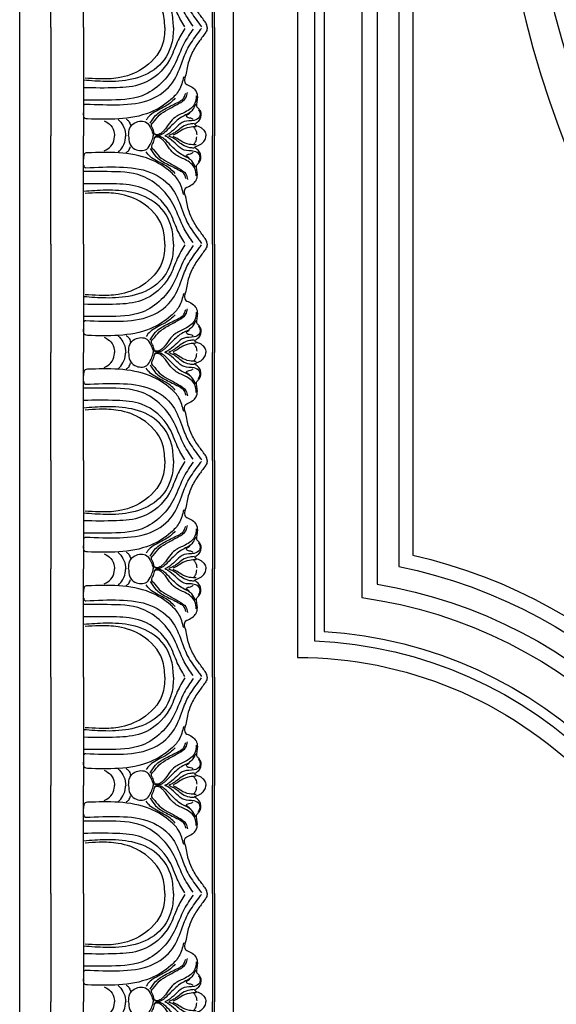
# Model space of a CAD drawing. Units: millimetres. Extents: x 42761 to 44021, y 431 to 1322.
# Drawn here: x 43823 to 43846, y 629 to 670 of the extents above; entities that cross this region are included whole.
import ezdxf
from ezdxf.xclip import XClip

# ---------------------------------------------------------------- set-up
doc = ezdxf.new("R2010")
doc.units = ezdxf.units.MM
doc.header["$XCLIPFRAME"] = 2
doc.linetypes.add('HIDDEN', pattern=[9.525, 6.35, -3.175])
for name, color, linetype in [('H-06.木作(細線)', 8, 'Continuous'), ('H-07.木作(中線)', 6, 'Continuous'), ('H-08.木作(細線)', 8, 'Continuous')]:
    doc.layers.add(name, color=color, linetype=linetype)

# ---------------------------------------------------------------- blocks, each defined once
blk = doc.blocks.new('GP-1886')
at = {"layer": 'H-08.木作(細線)'}
for p, q in [((-25.3, 24.8), (25.3, 24.8)), ((-25.3, 17.52), (0, 17.52)), ((25.3, 17.52), (0, 17.52)), ((-25.3, 9.85), (0, 9.85)), ((25.3, 9.85), (0, 9.85)), ((-25.3, -20.3), (0, -20.3)), ((25.3, -20.3), (0, -20.3)), ((-25.3, -20.79), (0, -20.79)), ((25.3, -20.79), (0, -20.79)), ((-25.3, -25.2), (25.3, -25.2))]:
    blk.add_line(p, q, dxfattribs=at)
for points, knots in [([(-25.3, -11.17), (-24.01, -11.11), (-20.56, -10.91), (-15.4, -7.72), (-12.91, -1.58), (-12.58, 4.36), (-12.87, 8.12), (-13.01, 9.85)], [0.404294, 0.404294, 0.404294, 0.404294, 4.243322, 10.742532, 17.215225, 23.311884, 28.514741, 28.514741, 28.514741, 28.514741]), ([(-25.3, -9.16), (-23.88, -9.1), (-20.04, -8.8), (-15.38, -4.45), (-13.36, 1.2), (-13.25, 5.83), (-13.4, 8.42), (-13.47, 9.52)], [0.648969, 0.648969, 0.648969, 0.648969, 4.840067, 12.062187, 18.048824, 22.528308, 25.83699, 25.83699, 25.83699, 25.83699]), ([(-25.12, -13.81), (-24.07, -13.19), (-21.73, -11.8), (-16.34, -10.13), (-11.67, -4.77), (-11.13, 2.76), (-11.18, 7.29), (-11.23, 9.85)], [0, 0, 0, 0, 3.636231, 8.164864, 16.812824, 22.718011, 30.432128, 30.432128, 30.432128, 30.432128]), ([(25.12, -13.81), (24.07, -13.19), (21.73, -11.8), (16.34, -10.13), (11.67, -4.77), (11.13, 2.76), (11.18, 7.29), (11.23, 9.85)], [0, 0, 0, 0, 3.636231, 8.164864, 16.812824, 22.718011, 30.432128, 30.432128, 30.432128, 30.432128]), ([(25.3, -11.17), (24.01, -11.11), (20.56, -10.91), (15.4, -7.72), (12.91, -1.58), (12.58, 4.36), (12.87, 8.12), (13.01, 9.85)], [0.404294, 0.404294, 0.404294, 0.404294, 4.243322, 10.742532, 17.215225, 23.311884, 28.514741, 28.514741, 28.514741, 28.514741]), ([(25.3, -9.16), (23.88, -9.1), (20.04, -8.8), (15.38, -4.45), (13.36, 1.2), (13.25, 5.83), (13.4, 8.42), (13.47, 9.52)], [0.648969, 0.648969, 0.648969, 0.648969, 4.840067, 12.062187, 18.048824, 22.528308, 25.83699, 25.83699, 25.83699, 25.83699]), ([(-3.53, 5.02), (-3.21, 4.45), (-2.57, 3.31), (-1.08, 2.72), (-0.22, 2.61), (0, 2.6)], [0, 0, 0, 0, 1.893411, 3.843634, 4.491463, 4.491463, 4.491463, 4.491463]), ([(3.53, 5.02), (3.21, 4.45), (2.57, 3.31), (1.08, 2.72), (0.22, 2.61), (0, 2.6)], [0, 0, 0, 0, 1.893411, 3.843634, 4.491463, 4.491463, 4.491463, 4.491463]), ([(-3.86, 1.73), (-3.42, 1.33), (-2.45, 0.45), (-1.03, 0.09), (-0.2, 0.01), (0, 0.01)], [0, 0, 0, 0, 1.774619, 3.871606, 4.245953, 4.245953, 4.245953, 4.245953]), ([(3.86, 1.73), (3.42, 1.33), (2.45, 0.45), (1.03, 0.09), (0.2, 0.01), (0, 0.01)], [0, 0, 0, 0, 1.774619, 3.871606, 4.245953, 4.245953, 4.245953, 4.245953]), ([(0, -0.68), (-0.65, -0.68), (-1.86, -0.76), (-3.51, -2.28), (-3.63, -4.95), (-1.7, -5.91), (-0.62, -6.33), (-0.09, -6.42), (0, -6.43)], [0.48414, 0.48414, 0.48414, 0.48414, 2.371849, 4.069069, 6.819434, 8.658571, 10.039434, 10.302385, 10.302385, 10.302385, 10.302385]), ([(0, -0.68), (0.65, -0.68), (1.86, -0.76), (3.51, -2.28), (3.63, -4.95), (1.7, -5.91), (0.62, -6.33), (0.09, -6.42), (0, -6.43)], [0.48414, 0.48414, 0.48414, 0.48414, 2.371849, 4.069069, 6.819434, 8.658571, 10.039434, 10.302385, 10.302385, 10.302385, 10.302385]), ([(-25.3, -19.02), (-25.16, -19.03), (-24.69, -19.03), (-23.53, -18.29), (-21.83, -16.93), (-19.55, -15.51), (-16.78, -14.43), (-14.55, -14.17), (-12.81, -13.62), (-12.09, -14.05), (-11.78, -14.86), (-11.25, -15.82), (-10.12, -16.75), (-8.73, -16.8), (-7.73, -16.59), (-6.89, -16.48), (-6.46, -16.99), (-5.81, -17.51), (-4.81, -17.61), (-3.69, -17.36), (-3.12, -16.69), (-2.78, -16.24), (-2.72, -16.08), (-2.71, -16.05)], [0.196939, 0.196939, 0.196939, 0.196939, 0.601113, 1.620551, 4.12297, 7.268143, 9.600933, 12.928117, 14.194151, 14.687468, 15.264096, 16.722473, 17.990919, 19.448806, 20.646171, 21.170915, 21.816719, 22.464257, 23.67744, 24.638766, 25.808107, 26.216802, 26.31121, 26.31121, 26.31121, 26.31121]), ([(25.3, -19.02), (25.16, -19.03), (24.69, -19.03), (23.53, -18.29), (21.83, -16.93), (19.55, -15.51), (16.78, -14.43), (14.55, -14.17), (12.81, -13.62), (12.09, -14.05), (11.78, -14.86), (11.25, -15.82), (10.12, -16.75), (8.73, -16.8), (7.73, -16.59), (6.89, -16.48), (6.46, -16.99), (5.81, -17.51), (4.81, -17.61), (3.69, -17.36), (3.12, -16.69), (2.78, -16.24), (2.72, -16.08), (2.71, -16.05)], [0.196939, 0.196939, 0.196939, 0.196939, 0.601113, 1.620551, 4.12297, 7.268143, 9.600933, 12.928117, 14.194151, 14.687468, 15.264096, 16.722473, 17.990919, 19.448806, 20.646171, 21.170915, 21.816719, 22.464257, 23.67744, 24.638766, 25.808107, 26.216802, 26.31121, 26.31121, 26.31121, 26.31121]), ([(-2.71, -16.05), (-2.56, -16.21), (-2.37, -16.63), (-2.15, -17.42), (-1.44, -18.19), (-0.76, -18.65), (-0.2, -18.74), (0, -18.75)], [0, 0, 0, 0, 0.328879, 1.686334, 2.388804, 3.448144, 4.061264, 4.061264, 4.061264, 4.061264]), ([(2.71, -16.05), (2.56, -16.21), (2.37, -16.63), (2.15, -17.42), (1.44, -18.19), (0.76, -18.65), (0.2, -18.74), (0, -18.75)], [0, 0, 0, 0, 0.328879, 1.686334, 2.388804, 3.448144, 4.061264, 4.061264, 4.061264, 4.061264])]:
    blk.add_open_spline(points, degree=3, knots=knots, dxfattribs=at)
for points in [[(-7.44, 9.33), (-7.29, 1.43), (-8.53, -5.8), (-12.59, -11.05), (-17.5, -13.26), (-20.87, -14.76), (-24.26, -17.11), (-25.13, -17.73)], [(-24.94, -15.77), (-21.69, -13.68), (-16.46, -11.33), (-12.32, -8.32), (-9.39, -3.82), (-8.36, 4.37), (-8.36, 9.25), (-8.36, 9.71)], [(-6.82, 9.81), (-7.14, 9.76), (-7.4, 9.56), (-7.44, 9.33)], [(-3.96, 8.91), (-4.07, 9.48), (-5.41, 9.85)], [(3.96, 8.91), (4.07, 9.48), (5.41, 9.85)], [(6.82, 9.81), (7.14, 9.76), (7.4, 9.56), (7.44, 9.33)], [(7.44, 9.33), (7.29, 1.43), (8.53, -5.8), (12.59, -11.05), (17.5, -13.26), (20.87, -14.76), (24.26, -17.11), (25.13, -17.73)], [(24.94, -15.77), (21.69, -13.68), (16.46, -11.33), (12.32, -8.32), (9.39, -3.82), (8.36, 4.37), (8.36, 9.25), (8.36, 9.71)], [(-13.79, -13.57), (-10.65, -12.45), (-8.51, -10.57), (-5.5, -5.72), (-3.96, 1.64), (-3.96, 8.91)], [(13.79, -13.57), (10.65, -12.45), (8.51, -10.57), (5.5, -5.72), (3.96, 1.64), (3.96, 8.91)], [(-3.91, -0.13), (-3.42, -0.69), (-2.48, -1.13)], [(3.91, -0.13), (3.42, -0.69), (2.48, -1.13)], [(-7.41, -16.34), (-5.87, -15.47), (-4.37, -13.03), (-2.17, -10.49), (-0.77, -9.05), (-0.39, -8.56), (-0.11, -7.18), (-0.4, -6.73), (-0.92, -6.6), (-2.1, -6.09), (-2.68, -6), (-3.14, -6.38), (-4.81, -7.85), (-6.15, -9.86), (-7.55, -12.38), (-8.9, -14.03), (-10.17, -14.48)], [(-2.95, -5.73), (-4.75, -7), (-6.44, -9.42), (-7.9, -12.33), (-8.65, -13.42), (-10, -14.03)], [(-9.36, -16.51), (-7.62, -16.19), (-5.55, -13.89), (-4.33, -11.53), (-3, -10.26), (-1.25, -8.95), (-0.73, -8.39), (-0.45, -7.99), (-0.27, -7.46), (-0.27, -7.13), (-0.36, -6.92), (-0.45, -6.84)], [(-8.8, -11.59), (-7.73, -10.44), (-5.81, -7.16), (-4.83, -5.71), (-3.71, -4.75)], [(7.41, -16.34), (5.87, -15.47), (4.37, -13.03), (2.17, -10.49), (0.77, -9.05), (0.39, -8.56), (0.11, -7.18), (0.4, -6.73), (0.92, -6.6), (2.1, -6.09), (2.68, -6), (3.14, -6.38), (4.81, -7.85), (6.15, -9.86), (7.55, -12.38), (8.9, -14.03), (10.17, -14.48)], [(9.36, -16.51), (7.62, -16.19), (5.55, -13.89), (4.33, -11.53), (3, -10.26), (1.25, -8.95), (0.73, -8.39), (0.45, -7.99), (0.27, -7.46), (0.27, -7.13), (0.36, -6.92), (0.45, -6.84)], [(2.95, -5.73), (4.75, -7), (6.44, -9.42), (7.9, -12.33), (8.65, -13.42), (10, -14.03)], [(8.8, -11.59), (7.73, -10.44), (5.81, -7.16), (4.83, -5.71), (3.71, -4.75)], [(-6.17, -17), (-5.74, -17.24), (-4.41, -17.24), (-3.62, -15.98), (-3.34, -13.65), (-2.11, -11.94), (-0.66, -10.31), (-0.14, -9.43), (-0.04, -9.12)], [(6.17, -17), (5.74, -17.24), (4.41, -17.24), (3.62, -15.98), (3.34, -13.65), (2.11, -11.94), (0.66, -10.31), (0.14, -9.43), (0.04, -9.12)], [(-2.86, -15.99), (-2.76, -14.96), (-2.11, -13.3), (-1.2, -12.1), (-0.6, -11.22), (-0.22, -10.45), (-0.07, -10.06)], [(-2.13, -16.45), (-1.99, -14.89), (-1.23, -12.93), (-0.45, -11.75), (-0.15, -11.09)], [(2.86, -15.99), (2.76, -14.96), (2.11, -13.3), (1.2, -12.1), (0.6, -11.22), (0.22, -10.45), (0.07, -10.06)], [(2.13, -16.45), (1.99, -14.89), (1.23, -12.93), (0.45, -11.75), (0.15, -11.09)], [(-5.28, -14.92), (-4.89, -14.42), (-4.66, -14.14), (-4.41, -14.34), (-4.24, -14.86), (-4.08, -15.43), (-3.82, -15.76)], [(-1.92, -15.95), (-1.4, -16.32), (-0.26, -16.64)], [(1.92, -15.95), (1.4, -16.32), (0.26, -16.64)], [(5.28, -14.92), (4.89, -14.42), (4.66, -14.14), (4.41, -14.34), (4.24, -14.86), (4.08, -15.43), (3.82, -15.76)]]:
    blk.add_spline(points, degree=3, dxfattribs=at)
blk = doc.blocks.new('立揚展版用1120-157-7')
at = {"layer": 'H-06.木作(細線)'}
for points in [[(16344.42, -7642.94), (17094.42, -7642.94), (17094.42, -9922.94), (16344.42, -9922.94)], [(16394.42, -7692.94), (17044.42, -7692.94), (17044.42, -9872.94), (16394.42, -9872.94)]]:
    blk.add_lwpolyline(points, close=True, dxfattribs=at)
at = {"layer": 'H-07.木作(中線)'}
for points in [[(17029.42, -7802.94, -0.414214), (16934.42, -7707.94), (16504.42, -7707.94, -0.414214), (16409.42, -7802.94), (16409.42, -9762.94, -0.414214), (16504.42, -9857.94), (16934.42, -9857.94, -0.414214), (17029.42, -9762.94)], [(17014.42, -7816.91, -0.336173), (16920.45, -7722.94), (16518.39, -7722.94, -0.336173), (16424.42, -7816.91), (16424.42, -9748.96, -0.336173), (16518.39, -9842.94), (16920.45, -9842.94, -0.336173), (17014.42, -9748.96)], [(16984.42, -8017.94, 1), (16454.42, -8017.94), (16454.42, -9547.94, 1), (16984.42, -9547.94)]]:
    blk.add_lwpolyline(points, format="xyb", close=True, dxfattribs=at)
at = {"layer": 'H-08.木作(細線)'}
for points in [[(17025.49, -7806.79, -0.391111), (16930.56, -7711.87), (16508.27, -7711.87, -0.391111), (16413.35, -7806.79), (16413.35, -9759.08, -0.391111), (16508.27, -9854), (16930.56, -9854, -0.391111), (17025.49, -9759.08)], [(17023.17, -7808.99, -0.378476), (16928.36, -7714.19), (16510.47, -7714.19, -0.378476), (16415.67, -7808.99), (16415.67, -9756.88, -0.378476), (16510.47, -9851.69), (16928.36, -9851.69, -0.378476), (17023.17, -9756.88)], [(17010.79, -7820.03, -0.320721), (16917.33, -7726.57), (16521.51, -7726.57, -0.320721), (16428.05, -7820.03), (16428.05, -9745.85, -0.320721), (16521.51, -9839.31), (16917.33, -9839.31, -0.320721), (17010.79, -9745.85)], [(17005.78, -7824.2, -0.301031), (16913.16, -7731.58), (16525.68, -7731.58, -0.301031), (16433.06, -7824.2), (16433.06, -9741.68, -0.301031), (16525.68, -9834.3), (16913.16, -9834.3, -0.301031), (17005.78, -9741.68)], [(17002.49, -7826.86, -0.289007), (16910.5, -7734.87), (16528.34, -7734.87, -0.289007), (16436.35, -7826.86), (16436.35, -9739.02, -0.289007), (16528.34, -9831), (16910.5, -9831, -0.289007), (17002.49, -9739.02)], [(16977.42, -8017.94, 1), (16461.42, -8017.94), (16461.42, -9547.94, 1), (16977.42, -9547.94)]]:
    blk.add_lwpolyline(points, format="xyb", close=True, dxfattribs=at)
at = {"layer": 'H-08.木作(細線)', "rotation": 90}
for p in [(16369.22, -9590.44), (16369.22, -9641.04), (16369.22, -9691.64), (16369.22, -9742.24), (16369.22, -9792.84), (16369.22, -9843.44)]:
    blk.add_blockref('GP-1886', p, dxfattribs=at)

msp = doc.modelspace()

# ---------------------------------------------------------------- linework, layer by layer
at = {"layer": 'H-06.木作(細線)', "color": 2, "linetype": 'HIDDEN'}
msp.add_ellipse((43890.059, 709.925), major_axis=(-0.305, -54.481), ratio=0.950539, start_param=-6.283185, end_param=0, dxfattribs=at)

# ---------------------------------------------------------------- block references
at = {"layer": 'H-06.木作(細線)', "color": 7}
ref = msp.add_blockref('立揚展版用1120-157-7', (40901.726, 2388.309), dxfattribs=dict(at, xscale=0.1787520000000009, yscale=0.1787520000000009, zscale=0.1787520000000009))
XClip(ref).set_block_clipping_path([(16334.4176260778, -9932.9368870839), (17104.4176260778, -7632.9368870839)])

doc.saveas('drawing.dxf')
